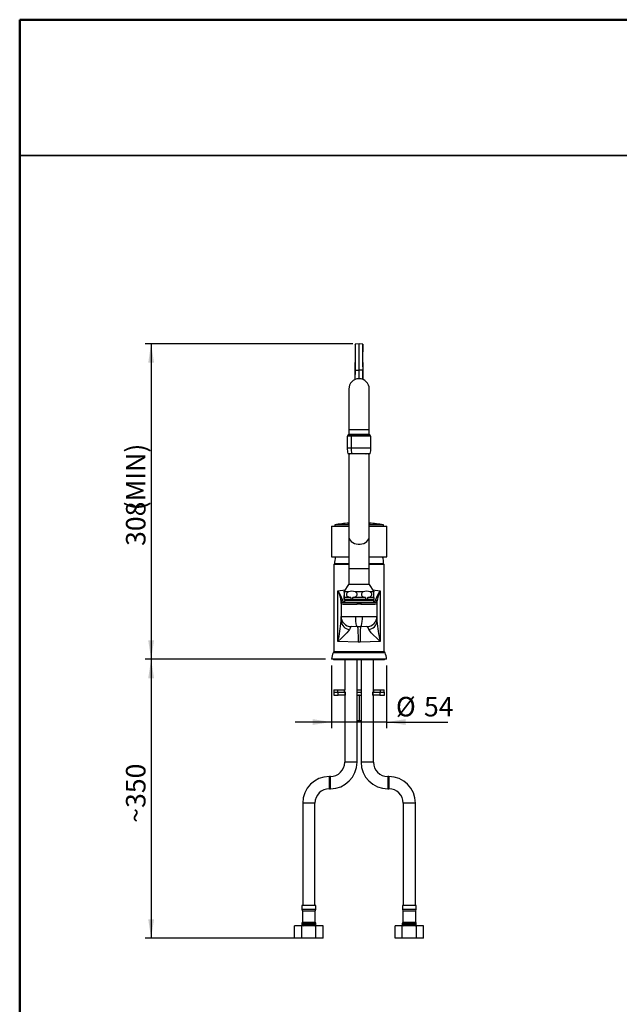
# Model space of a CAD drawing. Units: millimetres. Extents: x 0 to 205, y -17 to 292.
# Drawn here: x 10 to 108, y 132 to 292 of the extents above; entities that cross this region are included whole.
import ezdxf

# ---------------------------------------------------------------- set-up
doc = ezdxf.new("R2010")
doc.units = ezdxf.units.MM
doc.layers.add('5', color=179, linetype='Continuous')
doc.layers.add('SLD-0', color=179, linetype='Continuous')
doc.layers.add('CARTIGLIO', color=7, linetype='Continuous', lineweight=50)
doc.styles.add('SLDTEXTSTYLE0', font='TXT', dxfattribs={"width": 0.605})
doc.dimstyles.new('SLDDIMSTYLE0', dxfattribs={"dimtxt": 3.081982, "dimasz": 3.081982, "dimexe": 0, "dimexo": 0.0625, "dimgap": 0.770496, "dimtad": 1, "dimdec": 0, "dimlfac": 6, "dimrnd": 1e-09, "dimzin": 12, "dimdsep": 46, "dimtxsty": 'SLDTEXTSTYLE0', "dimsah": 1, "dimcen": 0.09, "dimadec": 0, "dimazin": 3, "dimtfac": 1, "dimtdec": 1, "dimtofl": 0, "dimtmove": 0, "dimatfit": 3, "dimfxl": 0, "dimfrac": 2, "dimtolj": 1, "dimtzin": 12, "dimarcsym": 0})
doc.dimstyles.new('SLDDIMSTYLE1', dxfattribs={"dimtxt": 3.081982, "dimasz": 3.081982, "dimexe": 0, "dimexo": 0.0625, "dimgap": 0.770496, "dimtad": 1, "dimdec": 1, "dimlfac": 6, "dimrnd": 1e-09, "dimzin": 12, "dimdsep": 46, "dimtxsty": 'SLDTEXTSTYLE0', "dimsah": 1, "dimcen": 0.09, "dimadec": 0, "dimazin": 3, "dimtfac": 1, "dimtdec": 1, "dimtofl": 0, "dimtmove": 0, "dimatfit": 3, "dimfxl": 0, "dimfrac": 2, "dimtolj": 1, "dimtzin": 12, "dimarcsym": 0})
doc.dimstyles.new('SLDDIMSTYLE2', dxfattribs={"dimtxt": 3.081982, "dimasz": 3.081982, "dimexe": 0, "dimexo": 0.0625, "dimgap": 0.770496, "dimtad": 1, "dimdec": 0, "dimlfac": 6, "dimrnd": 1e-09, "dimzin": 12, "dimdsep": 46, "dimtxsty": 'SLDTEXTSTYLE0', "dimsah": 1, "dimcen": 0.09, "dimadec": 0, "dimazin": 3, "dimtfac": 1, "dimtdec": 1, "dimtmove": 0, "dimatfit": 0, "dimfxl": 0, "dimfrac": 2, "dimtolj": 1, "dimtzin": 12, "dimarcsym": 0})

# ---------------------------------------------------------------- blocks, each defined once
blk = doc.blocks.new('_D')
at = {"layer": 'SLD-0', "color": 7}
for p, q in [((64.19, 239.3), (30.38, 239.3)), ((31.37, 239.3), (31.37, 187.98)), ((59.71, 187.98), (30.38, 187.98))]:
    blk.add_line(p, q, dxfattribs=at)
for points in [[(31.37, 239.3), (30.9, 236.22), (31.85, 236.22)], [(31.37, 187.98), (31.85, 191.07), (30.9, 191.07)]]:
    blk.add_solid(points, dxfattribs=at)
at = {"layer": 'SLD-0', "color": 7, "char_height": 3.175, "attachment_point": 1, "rotation": 90, "style": 'SLDTEXTSTYLE0'}
for s, insert in [('(MIN)', (27.28, 212.2)), ('308', (27.28, 206.41))]:
    blk.add_mtext(s, dxfattribs=dict(at, insert=insert))
blk = doc.blocks.new('_D_1')
at = {"layer": 'SLD-0', "color": 7}
for p, q in [((59.71, 187.98), (30.38, 187.98)), ((31.37, 187.98), (31.37, 142.62)), ((57.18, 142.62), (30.38, 142.62))]:
    blk.add_line(p, q, dxfattribs=at)
for points in [[(31.37, 187.98), (30.9, 184.9), (31.85, 184.9)], [(31.37, 142.62), (31.85, 145.7), (30.9, 145.7)]]:
    blk.add_solid(points, dxfattribs=at)
at = {"layer": 'SLD-0', "color": 7, "insert": (27.28, 161.39), "char_height": 3.175, "attachment_point": 1, "rotation": 90, "style": 'SLDTEXTSTYLE0'}
blk.add_mtext('~350', dxfattribs=at)
blk = doc.blocks.new('_D_2')
at = {"layer": 'SLD-0', "color": 7}
for p, q in [((60.7, 186.99), (60.7, 176.78)), ((69.67, 186.99), (69.67, 176.78)), ((60.7, 177.77), (54.77, 177.77)), ((69.67, 177.77), (60.7, 177.77)), ((69.67, 177.77), (79.6, 177.77))]:
    blk.add_line(p, q, dxfattribs=at)
for points in [[(60.7, 177.77), (57.62, 178.24), (57.62, 177.3)], [(69.67, 177.77), (72.75, 177.3), (72.75, 178.24)]]:
    blk.add_solid(points, dxfattribs=at)
at = {"layer": 'SLD-0', "color": 7, "char_height": 3.175, "attachment_point": 1, "style": 'SLDTEXTSTYLE0'}
for s, insert in [('%%c', (71.18, 181.86)), ('54', (75.74, 181.86))]:
    blk.add_mtext(s, dxfattribs=dict(at, insert=insert))

msp = doc.modelspace()

# ---------------------------------------------------------------- linework, layer by layer
at = {"color": 7, "linetype": 'Continuous', "lineweight": 25}
for p, q in [((65.182298, 239.300827), (64.57599, 239.237101)), ((65.788606, 239.237101), (65.182298, 239.300827)), ((65.182298, 234.972442), (65.182298, 239.300827)), ((64.576159, 233.486727), (64.591269, 235.017874)), ((64.591269, 235.017874), (65.182298, 234.972442)), ((65.773327, 235.017874), (65.182298, 234.972442)), ((65.182298, 233.600857), (65.182298, 234.972442)), ((65.788438, 233.486727), (65.773327, 235.017874)), ((63.515631, 231.93419), (63.515631, 225.267523)), ((66.848965, 225.267523), (66.848965, 231.93419)), ((63.253131, 224.250857), (63.253131, 222.321252)), ((63.878972, 224.250857), (63.253131, 224.250857)), ((63.515631, 224.600857), (63.348965, 224.43419)), ((63.348965, 224.43419), (63.348965, 224.250857)), ((65.182298, 224.43419), (63.348965, 224.43419)), ((63.515631, 225.267523), (63.515631, 224.600857)), ((65.182298, 225.267523), (63.515631, 225.267523)), ((63.515631, 224.600857), (65.182298, 224.600857)), ((63.878972, 224.250857), (63.878972, 222.321252)), ((67.111465, 224.250857), (63.878972, 224.250857)), ((66.848965, 225.267523), (65.182298, 225.267523)), ((65.182298, 224.600857), (66.848965, 224.600857)), ((67.015631, 224.43419), (65.182298, 224.43419)), ((66.848965, 224.600857), (66.848965, 225.267523)), ((67.015631, 224.43419), (66.848965, 224.600857)), ((67.015631, 224.250857), (67.015631, 224.43419)), ((67.111465, 222.321252), (67.111465, 224.250857)), ((63.878972, 222.321252), (63.253131, 222.321252)), ((63.383187, 221.440867), (63.966836, 221.440867)), ((63.988321, 221.417523), (63.414989, 221.417523)), ((63.515631, 221.417523), (63.515631, 207.988262)), ((66.28207, 221.392523), (63.690631, 221.392523)), ((67.111465, 222.321252), (63.878972, 222.321252)), ((63.966836, 221.440867), (66.981409, 221.440867)), ((66.949607, 221.417523), (63.988321, 221.417523)), ((66.673965, 221.392523), (66.28207, 221.392523)), ((66.848965, 207.988262), (66.848965, 221.417523)), ((61.232298, 209.817493), (61.232298, 209.63416)), ((63.515631, 209.817493), (61.232298, 209.817493)), ((69.132298, 209.817493), (66.848965, 209.817493)), ((69.132298, 209.63416), (69.132298, 209.817493)), ((60.682298, 209.63416), (60.682298, 204.63416)), ((60.682298, 209.63416), (63.515631, 209.63416)), ((66.848965, 209.63416), (69.682298, 209.63416)), ((69.682298, 204.63416), (69.682298, 209.63416)), ((63.515631, 207.988262), (63.515631, 202.767523)), ((66.848965, 202.767523), (66.848965, 207.988262)), ((60.682298, 204.63416), (63.515631, 204.63416)), ((61.182298, 203.48419), (61.098965, 203.400857)), ((61.098965, 203.400857), (61.098965, 189.23419)), ((63.515631, 203.400857), (61.098965, 203.400857)), ((63.531703, 203.48419), (61.182298, 203.48419)), ((61.182298, 203.48419), (63.533812, 203.48419)), ((69.182298, 203.48419), (66.822727, 203.48419)), ((66.83127, 203.48419), (69.182298, 203.48419)), ((66.848965, 204.63416), (69.682298, 204.63416)), ((69.265631, 203.400857), (66.848965, 203.400857)), ((69.265631, 203.400857), (69.182298, 203.48419)), ((69.265631, 189.23419), (69.265631, 203.400857)), ((63.515631, 202.767523), (63.515631, 200.150857)), ((63.515631, 202.767523), (66.848965, 202.767523)), ((66.848965, 200.150857), (66.848965, 202.767523)), ((61.741287, 199.131836), (62.918262, 199.285243)), ((61.741287, 190.863068), (61.741287, 199.131836)), ((63.473965, 200.150857), (62.765266, 199.046924)), ((63.441054, 198.925857), (62.784021, 198.925857)), ((66.890568, 200.150857), (63.473965, 200.150857)), ((65.858899, 198.925857), (64.578177, 198.925857)), ((67.59933, 199.046924), (66.890631, 200.150857)), ((67.600143, 198.925857), (66.976454, 198.925857)), ((67.446334, 199.285243), (68.623309, 199.131836)), ((68.623309, 199.131836), (68.623309, 190.863068)), ((62.265631, 197.035176), (62.265631, 197.340256)), ((62.265631, 196.981535), (62.265631, 194.955352)), ((64.893941, 197.150857), (62.307068, 197.150857)), ((62.582263, 197.356606), (62.589986, 197.350098)), ((62.600341, 197.346807), (62.798965, 197.364184)), ((62.771223, 198.050857), (62.771223, 197.68419)), ((62.777251, 197.68419), (62.771223, 197.68419)), ((63.834473, 198.050857), (62.777251, 198.050857)), ((62.777251, 197.68419), (62.777251, 198.050857)), ((63.834473, 197.68419), (62.777251, 197.68419)), ((62.848965, 197.517523), (62.798965, 197.467523)), ((62.798965, 197.467523), (62.798965, 197.200857)), ((67.565631, 197.467523), (62.798965, 197.467523)), ((62.798965, 197.200857), (62.848965, 197.150857)), ((62.798965, 197.200857), (67.565631, 197.200857)), ((62.848965, 197.517523), (67.515631, 197.517523)), ((62.882298, 197.68419), (62.882298, 197.517523)), ((63.834473, 198.050857), (63.834473, 197.68419)), ((64.184758, 197.68419), (63.834473, 197.68419)), ((66.245548, 198.050857), (64.184758, 198.050857)), ((64.184758, 197.68419), (64.184758, 198.050857)), ((66.245548, 197.68419), (64.184758, 197.68419)), ((64.893941, 197.150857), (64.898159, 196.967493)), ((65.470655, 197.150857), (64.893941, 197.150857)), ((65.470656, 197.150858), (65.466437, 196.967493)), ((68.057528, 197.150857), (65.470655, 197.150857)), ((66.245548, 198.050857), (66.245548, 197.68419)), ((66.589806, 197.68419), (66.245548, 197.68419)), ((66.589806, 197.68419), (66.589806, 198.050857)), ((67.593373, 198.050857), (66.589806, 198.050857)), ((67.593373, 197.68419), (66.589806, 197.68419)), ((67.482298, 197.517523), (67.482298, 197.68419)), ((67.565631, 197.467523), (67.515631, 197.517523)), ((67.515631, 197.150857), (67.565631, 197.200857)), ((67.565631, 197.200857), (67.565631, 197.467523)), ((67.565631, 197.364184), (67.764255, 197.346807)), ((67.593373, 198.050857), (67.593373, 197.68419)), ((68.098965, 197.340256), (68.098965, 197.039558)), ((68.098965, 196.981535), (68.098965, 197.012761)), ((68.098965, 196.981535), (68.098965, 194.955352)), ((65.466438, 196.967493), (64.898159, 196.967493)), ((62.265631, 194.207904), (62.265631, 194.955352)), ((64.632903, 194.937643), (65.731694, 194.937643)), ((68.098965, 194.955352), (68.098965, 194.207904)), ((64.931782, 193.270986), (63.903211, 193.288939)), ((64.932298, 193.270976), (64.931782, 193.270986)), ((65.432298, 193.270976), (64.932298, 193.270976)), ((65.432814, 193.270986), (65.432298, 193.270976)), ((66.461385, 193.288939), (65.432814, 193.270986)), ((65.013703, 190.770976), (61.741287, 190.863068)), ((65.350894, 190.770976), (65.013703, 190.770976)), ((68.623309, 190.863068), (65.350894, 190.770976)), ((69.411309, 189.040576), (60.953287, 189.040576)), ((61.098965, 189.23419), (61.182298, 189.150857)), ((61.098965, 189.23419), (69.265631, 189.23419)), ((61.110126, 189.150857), (69.25447, 189.150857)), ((69.182298, 189.150857), (69.265631, 189.23419)), ((69.665631, 187.98419), (60.698965, 187.98419)), ((61.098965, 187.950857), (69.265631, 187.950857)), ((62.723965, 187.950857), (62.723965, 187.917523)), ((64.973965, 187.917523), (62.723965, 187.917523)), ((62.848965, 187.917523), (62.848965, 182.98419)), ((64.848965, 171.250857), (64.848965, 187.917523)), ((64.973965, 187.917523), (64.973965, 187.950857)), ((65.390631, 187.950857), (65.390631, 187.917523)), ((66.515631, 187.917523), (65.390631, 187.917523)), ((65.515631, 187.917523), (65.515631, 171.250857)), ((67.640631, 187.917523), (66.515631, 187.917523)), ((67.515631, 182.98419), (67.515631, 187.917523)), ((67.640631, 187.917523), (67.640631, 187.950857)), ((61.057298, 182.650857), (61.057298, 182.150857)), ((61.057298, 182.650857), (61.80917, 182.650857)), ((61.098965, 182.98419), (61.098965, 182.650857)), ((61.098965, 182.98419), (61.725281, 182.98419)), ((61.725281, 182.650857), (61.725281, 182.98419)), ((61.725281, 182.98419), (62.795538, 182.98419)), ((61.80917, 182.150857), (61.80917, 182.650857)), ((61.80917, 182.650857), (62.930216, 182.650857)), ((62.795538, 182.650857), (62.795538, 182.98419)), ((62.795538, 182.98419), (62.875948, 182.98419)), ((62.875948, 182.650857), (62.875948, 182.98419)), ((62.930216, 182.150857), (62.930216, 182.650857)), ((62.930216, 182.650857), (62.975602, 182.650857)), ((62.975602, 182.150857), (62.975602, 182.650857)), ((64.848965, 182.98419), (65.515631, 182.98419)), ((64.848965, 182.650857), (65.515631, 182.650857)), ((67.388994, 182.650857), (67.388994, 182.150857)), ((67.388994, 182.650857), (67.43438, 182.650857)), ((67.43438, 182.650857), (67.43438, 182.150857)), ((67.43438, 182.650857), (68.555426, 182.650857)), ((67.458537, 182.98419), (67.458537, 182.650857)), ((67.458537, 182.98419), (67.535793, 182.98419)), ((67.535793, 182.98419), (67.535793, 182.650857)), ((67.535793, 182.98419), (68.607099, 182.98419)), ((68.555426, 182.650857), (68.555426, 182.150857)), ((68.555426, 182.650857), (69.307298, 182.650857)), ((68.607099, 182.98419), (68.607099, 182.650857)), ((68.607099, 182.98419), (69.265631, 182.98419)), ((69.265631, 182.650857), (69.265631, 182.98419)), ((69.307298, 182.150857), (69.307298, 182.650857)), ((61.057298, 182.150857), (61.80917, 182.150857)), ((62.930216, 182.150857), (61.80917, 182.150857)), ((62.848965, 182.150857), (62.848965, 171.250857)), ((62.975602, 182.150857), (62.930216, 182.150857)), ((64.848965, 182.150857), (65.110703, 182.150857)), ((65.182298, 182.150857), (65.110703, 182.150857)), ((65.182298, 182.150857), (65.182298, 177.98419)), ((65.253894, 182.150857), (65.182298, 182.150857)), ((65.253894, 182.150857), (65.515631, 182.150857)), ((67.43438, 182.150857), (67.388994, 182.150857)), ((68.555426, 182.150857), (67.43438, 182.150857)), ((67.515631, 171.250857), (67.515631, 182.150857)), ((68.555426, 182.150857), (69.307298, 182.150857)), ((65.182298, 177.98419), (64.848965, 177.98419)), ((65.515631, 177.98419), (65.182298, 177.98419)), ((64.848965, 171.250857), (62.848965, 171.250857)), ((66.515631, 171.250857), (65.515631, 171.250857)), ((67.515631, 171.250857), (66.515631, 171.250857)), ((60.515631, 168.917523), (60.348965, 168.917523)), ((60.348965, 166.917523), (60.348965, 168.917523)), ((60.515631, 166.917523), (60.515631, 168.917523)), ((70.015631, 168.917523), (69.848965, 168.917523)), ((69.848965, 168.917523), (69.848965, 167.917523)), ((70.015631, 168.917523), (70.015631, 167.917523)), ((60.348965, 166.917523), (60.515631, 166.917523)), ((69.848965, 167.917523), (69.848965, 166.917523)), ((69.848965, 166.917523), (70.015631, 166.917523)), ((70.015631, 167.917523), (70.015631, 166.917523)), ((56.015631, 164.58419), (56.015631, 147.917523)), ((58.015631, 164.58419), (56.015631, 164.58419)), ((58.015631, 147.917523), (58.015631, 164.58419)), ((72.348965, 164.58419), (72.348965, 147.917523)), ((73.348965, 164.58419), (72.348965, 164.58419)), ((74.348965, 164.58419), (73.348965, 164.58419)), ((74.348965, 147.917523), (74.348965, 164.58419)), ((55.890631, 147.917523), (55.890631, 147.311861)), ((58.140631, 147.917523), (55.890631, 147.917523)), ((58.140631, 147.311861), (58.140631, 147.917523)), ((72.223965, 147.917523), (72.223965, 147.311861)), ((73.348965, 147.917523), (72.223965, 147.917523)), ((74.473965, 147.917523), (73.348965, 147.917523)), ((74.473965, 147.311861), (74.473965, 147.917523)), ((55.890631, 147.311861), (55.973965, 147.000857)), ((55.890631, 147.311861), (58.140631, 147.311861)), ((55.973965, 147.000857), (55.973965, 145.167523)), ((58.057298, 147.000857), (55.973965, 147.000857)), ((58.057298, 147.000857), (58.140631, 147.311861)), ((58.057298, 145.167523), (58.057298, 147.000857)), ((72.223965, 147.311861), (72.307298, 147.000857)), ((72.223965, 147.311861), (73.348965, 147.311861)), ((72.307298, 147.000857), (72.307298, 145.167523)), ((73.348965, 147.000857), (72.307298, 147.000857)), ((73.348965, 147.311861), (74.473965, 147.311861)), ((74.390631, 147.000857), (73.348965, 147.000857)), ((74.390631, 147.000857), (74.473965, 147.311861)), ((74.390631, 145.167523), (74.390631, 147.000857)), ((54.70623, 142.617523), (54.70623, 144.617523)), ((55.860931, 144.617523), (54.70623, 144.617523)), ((55.860931, 142.617523), (55.860931, 144.617523)), ((58.170332, 144.617523), (55.860931, 144.617523)), ((55.873965, 144.994318), (55.873965, 144.817523)), ((57.015631, 144.994318), (55.873965, 144.994318)), ((55.873965, 144.817523), (58.157298, 144.817523)), ((58.057298, 145.167523), (55.973965, 145.167523)), ((58.157298, 144.994318), (57.015631, 144.994318)), ((58.157298, 144.817523), (58.157298, 144.994318)), ((58.170332, 142.617523), (58.170332, 144.617523)), ((59.325033, 144.617523), (58.170332, 144.617523)), ((59.325033, 142.617523), (59.325033, 144.617523)), ((71.039564, 142.617523), (71.039564, 144.617523)), ((72.194264, 144.617523), (71.039564, 144.617523)), ((72.194264, 142.617523), (72.194264, 144.617523)), ((74.503665, 144.617523), (72.194264, 144.617523)), ((72.207298, 144.994318), (72.207298, 144.817523)), ((74.490631, 144.994318), (72.207298, 144.994318)), ((72.207298, 144.817523), (73.348965, 144.817523)), ((73.348965, 145.167523), (72.307298, 145.167523)), ((74.390631, 145.167523), (73.348965, 145.167523)), ((73.348965, 144.817523), (74.490631, 144.817523)), ((74.490631, 144.817523), (74.490631, 144.994318)), ((74.503665, 142.617523), (74.503665, 144.617523)), ((75.658366, 144.617523), (74.503665, 144.617523)), ((75.658366, 142.617523), (75.658366, 144.617523)), ((55.860931, 142.617523), (54.70623, 142.617523)), ((58.170332, 142.617523), (55.860931, 142.617523)), ((59.325033, 142.617523), (58.170332, 142.617523)), ((72.194264, 142.617523), (71.039564, 142.617523)), ((74.503665, 142.617523), (72.194264, 142.617523)), ((75.658366, 142.617523), (74.503665, 142.617523))]:
    msp.add_line(p, q, dxfattribs=at)
at = {"color": 7, "linetype": 'Continuous', "lineweight": 25, "flags": 128}
for points in [[(63.515631, 210.021922), (63.495292, 210.022694), (63.450692, 210.029764), (63.441953, 210.040246), (63.47045, 210.052979), (63.515631, 210.062673)], [(66.848965, 210.063232), (66.903726, 210.049992), (66.923948, 210.037532), (66.906011, 210.027646), (66.852306, 210.021518), (66.848965, 210.02145)], [(63.515631, 207.988262), (63.532596, 207.802515), (63.607297, 207.561378), (63.738922, 207.33567), (63.922715, 207.133548), (64.152033, 206.962318), (64.418587, 206.828168), (64.712744, 206.735947), (65.023871, 206.688988), (65.340725, 206.688988), (65.651852, 206.735947), (65.946009, 206.828168), (66.212563, 206.962318), (66.441881, 207.133548), (66.625674, 207.33567), (66.757299, 207.561378), (66.832001, 207.802515), (66.848965, 207.988262)], [(62.784021, 198.925857), (62.775701, 199.057406), (62.767167, 198.989585), (62.764453, 198.925857)], [(63.441054, 198.925857), (63.280116, 198.824113), (63.188797, 198.719352), (63.145914, 198.622316), (63.135732, 198.513424), (63.156689, 198.42205), (63.216326, 198.319217), (63.344401, 198.204964), (63.617347, 198.089204), (63.834473, 198.050857)], [(64.184758, 198.050857), (64.576423, 198.150715), (64.711886, 198.231173), (64.825279, 198.350011), (64.870369, 198.444812), (64.884216, 198.552359), (64.866155, 198.645469), (64.811314, 198.747262), (64.692529, 198.860396), (64.578177, 198.925857)], [(65.858899, 198.925857), (65.70073, 198.824113), (65.610983, 198.719352), (65.568838, 198.622316), (65.558831, 198.513424), (65.579427, 198.42205), (65.638038, 198.319217), (65.76391, 198.204964), (66.032158, 198.089204), (66.245548, 198.050857)], [(66.589806, 198.050857), (66.974731, 198.150715), (67.107862, 198.231173), (67.219305, 198.350011), (67.263618, 198.444812), (67.277227, 198.552359), (67.259477, 198.645469), (67.20558, 198.747262), (67.088839, 198.860396), (66.976454, 198.925857)], [(67.590896, 199.041509), (67.597429, 198.989585), (67.600143, 198.925857)], [(62.265631, 197.185485), (62.275508, 197.116509), (62.277576, 197.118913)], [(62.307068, 197.150857), (62.276141, 197.068694), (62.265631, 196.981535)], [(62.307068, 197.150857), (62.418502, 197.27942), (62.600341, 197.346807)], [(62.496798, 197.640892), (62.540911, 197.450839), (62.582263, 197.356606)], [(62.589986, 197.350098), (62.591426, 197.348885), (62.600341, 197.346807)], [(67.764255, 197.346807), (67.774213, 197.349469), (67.784384, 197.359019)], [(67.764255, 197.346807), (67.946082, 197.279429), (68.057528, 197.150857)], [(67.784385, 197.359021), (67.824613, 197.453944), (67.867798, 197.640892)], [(68.057528, 197.150857), (68.088455, 197.068694), (68.098965, 196.981535)], [(62.265631, 194.955352), (62.306333, 194.95504), (62.43077, 194.954102), (62.524979, 194.953399), (62.640477, 194.95254), (62.77699, 194.951524), (62.934038, 194.950352), (63.231077, 194.94811), (63.611708, 194.945245), (64.080097, 194.941756), (64.632903, 194.937643)], [(64.931782, 193.270986), (64.831009, 193.362363), (64.772223, 193.511913), (64.714498, 193.761559), (64.659956, 194.189633), (64.639237, 194.52344), (64.632903, 194.937643)], [(65.432814, 193.270986), (65.533587, 193.362362), (65.592373, 193.511913), (65.650099, 193.761559), (65.70464, 194.189627), (65.725359, 194.523435), (65.731694, 194.937643)], [(65.731694, 194.937643), (66.284492, 194.941756), (66.75288, 194.945245), (67.016253, 194.947224), (67.241446, 194.948927), (67.430558, 194.950352), (67.724117, 194.95254), (67.933824, 194.954102), (68.058263, 194.95504), (68.098965, 194.955352)], [(63.611738, 192.845558), (63.449929, 192.577428), (63.198115, 192.273205), (62.871908, 191.939842), (62.306905, 191.411205), (61.741287, 190.863068)], [(64.932335, 193.270976), (64.954121, 193.211335), (64.972614, 193.051152), (64.982971, 192.902067), (64.991728, 192.728372), (64.998913, 192.537409), (65.004024, 192.359367), (65.008323, 192.163898), (65.011739, 191.952283), (65.014193, 191.726083), (65.015928, 191.33164), (65.013703, 190.770976)], [(65.432261, 193.270976), (65.410475, 193.211334), (65.391982, 193.05115), (65.377048, 192.81782), (65.365683, 192.537409), (65.359045, 192.296084), (65.353893, 192.024518), (65.350403, 191.726083), (65.348982, 191.481466), (65.348781, 191.163098), (65.350894, 190.770976)], [(68.623309, 190.863068), (68.057691, 191.411205), (67.492689, 191.939842), (67.166481, 192.273205), (66.914667, 192.577428), (66.752858, 192.845558)], [(60.985926, 187.98419), (61.019239, 187.966715), (61.098965, 187.950857)], [(69.265631, 187.950857), (69.345357, 187.966715), (69.37867, 187.98419)]]:
    msp.add_lwpolyline(points, dxfattribs=at)
at = {"color": 7, "linetype": 'Continuous', "lineweight": 25}
for centre, radius, start, end in [((-305.927156, 235.277713), 370.482626, 359.71785789, 0.14741541), ((466.856326, 235.307274), 401.047037, 179.86804264, 180.26378769), ((65.182298, 231.93419), 1.666667, 0, 180), ((66.086292, 222.289986), 2.833333, 179.36771452, 197.43892097), ((63.414989, 221.450857), 0.033333, 197.43892097, 270), ((63.690631, 221.45919), 0.066667, 218.68218745, 270), ((67.98385, 222.286352), 4.105026, 179.51287677, 191.88589912), ((63.992418, 221.442853), 0.025659, 184.43934482, 260.81109699), ((66.278899, 221.439333), 0.046917, 273.8748267, 332.29893852), ((66.673965, 221.45919), 0.066667, 270, 321.31781255), ((66.949607, 221.450857), 0.033333, 270, 342.56107903), ((64.278304, 222.289986), 2.833333, 342.56107903, 0.63228548), ((64.814393, 192.688028), 17.5, 94.25611755, 101.81142033), ((65.550203, 192.688028), 17.5, 78.18857967, 85.74388245), ((64.347797, 203.570178), 3.166667, 160.36698082, 181.55599862), ((66.016799, 203.570178), 3.166667, 358.44400138, 19.63301918), ((57.499507, 196.04549), 5.245782, 17.70586279, 36.03987788), ((57.173872, 196.822563), 5.118009, 5.80546697, 26.8210412), ((72.741901, 198.565527), 9.983952, 177.93169265, 182.95489054), ((52.392932, 198.568727), 10.397224, 357.14500141, 1.96841539), ((64.009615, 197.768183), 1.289756, 63.84322954, 116.15677046), ((66.417677, 197.809349), 1.248528, 63.41345964, 116.58654036), ((57.622695, 198.565527), 9.983952, 357.04510946, 2.06830735), ((72.86509, 196.045489), 5.245783, 143.9601225, 162.29413624), ((73.304536, 196.789253), 5.234652, 153.41567201, 173.95781981), ((62.592464, 197.328139), 0.327058, 107.007992, 177.87675896), ((63.680723, 215.502334), 18.574781, 265.6307748, 273.75799698), ((66.690841, 214.196109), 17.272069, 265.93493836, 274.67628985), ((67.772132, 197.328139), 0.327058, 2.12324101, 72.992008), ((41.336969, 195.775215), 20.987267, 346.4641528, 355.71721191), ((63.932298, 194.955352), 1.666667, 180, 269), ((63.743836, 194.322285), 1.482624, 184.42464578, 264.88830441), ((66.432298, 194.955352), 1.666667, 271, 0), ((66.62076, 194.322285), 1.482624, 275.11169561, 355.57535423), ((89.027608, 195.775212), 20.987248, 184.28278383, 193.53585146), ((65.078291, 192.288098), 1.568929, 141.68714928, 159.1874122), ((65.973281, 192.650571), 0.803592, 14.04267702, 52.59802877), ((65.658455, 187.34901), 5, 160.22586903, 172.70165395), ((61.110126, 188.98419), 0.166667, 90, 160.22586903), ((69.25447, 188.98419), 0.166667, 19.77413097, 90), ((64.706141, 187.34901), 5, 7.29834605, 19.77413097), ((60.515631, 171.250857), 2.333333, 270, 0), ((60.515631, 171.250857), 4.333333, 270, 0), ((69.848965, 171.250857), 4.333333, 180, 270), ((69.848965, 171.250857), 2.333333, 180, 270), ((60.348965, 164.58419), 4.333333, 90, 180), ((70.015631, 164.58419), 4.333333, 0, 90), ((60.348965, 164.58419), 2.333333, 90, 180), ((70.015631, 164.58419), 2.333333, 0, 90), ((56.073965, 144.994318), 0.2, 120, 180), ((56.073965, 144.817523), 0.2, 180, 270), ((57.957298, 144.817523), 0.2, 270, 0), ((57.957298, 144.994318), 0.2, 0, 60), ((72.407298, 144.994318), 0.2, 120, 180), ((72.407298, 144.817523), 0.2, 180, 270), ((74.290631, 144.817523), 0.2, 270, 0), ((74.290631, 144.994318), 0.2, 0, 60)]:
    msp.add_arc(centre, radius, start, end, dxfattribs=at)
for centre, start_param, end_param in [((64.576012, 236.800827), 3.8913775847, 8.0900941721), ((65.788585, 236.800827), 4.4762764423, 8.6749930296)]:
    msp.add_ellipse(centre, major_axis=(0, 2.436276), ratio=0.0091899261, start_param=start_param, end_param=end_param, dxfattribs=at)
at = {"layer": '5', "linetype": 'Continuous', "lineweight": 50}
for p, q in [((10, 5), (10, 292)), ((10, 292), (205, 292))]:
    msp.add_line(p, q, dxfattribs=at)
at = {"layer": 'CARTIGLIO', "lineweight": 35}
msp.add_line((10, 269.907605), (205, 269.907605), dxfattribs=at)

# ---------------------------------------------------------------- dimensions: what is measured, and where the dimension line sits
at = {"layer": 'SLD-0', "color": 7}
for base, p1, p2, text, dimstyle, picture, middle in [((31.372897, 187.98419), (65.182298, 239.300827), (60.698965, 187.98419), '<>(MIN)', 'SLDDIMSTYLE0', '_D', (31.372897, 213.642508)), ((31.372897, 142.617523), (60.698965, 187.98419), (58.170332, 142.617523), '~350', 'SLDDIMSTYLE1', '_D_1', (31.372897, 165.300857))]:
    dim = msp.add_linear_dim(base=base, p1=p1, p2=p2, angle=90, text=text, dimstyle=dimstyle, dxfattribs=at)
    dim.commit()
    dim.dimension.update_dxf_attribs({"geometry": picture, "text_midpoint": middle, "dimtype": 160})
dim = msp.add_linear_dim(base=(60.698965, 177.769885), p1=(69.665631, 187.98419), p2=(60.698965, 187.98419), text='%%c<>', dimstyle='SLDDIMSTYLE2', dxfattribs=at)
dim.commit()
dim.dimension.update_dxf_attribs({"geometry": '_D_2', "text_midpoint": (75.392056, 177.769885), "dimtype": 160})

doc.saveas('drawing.dxf')
